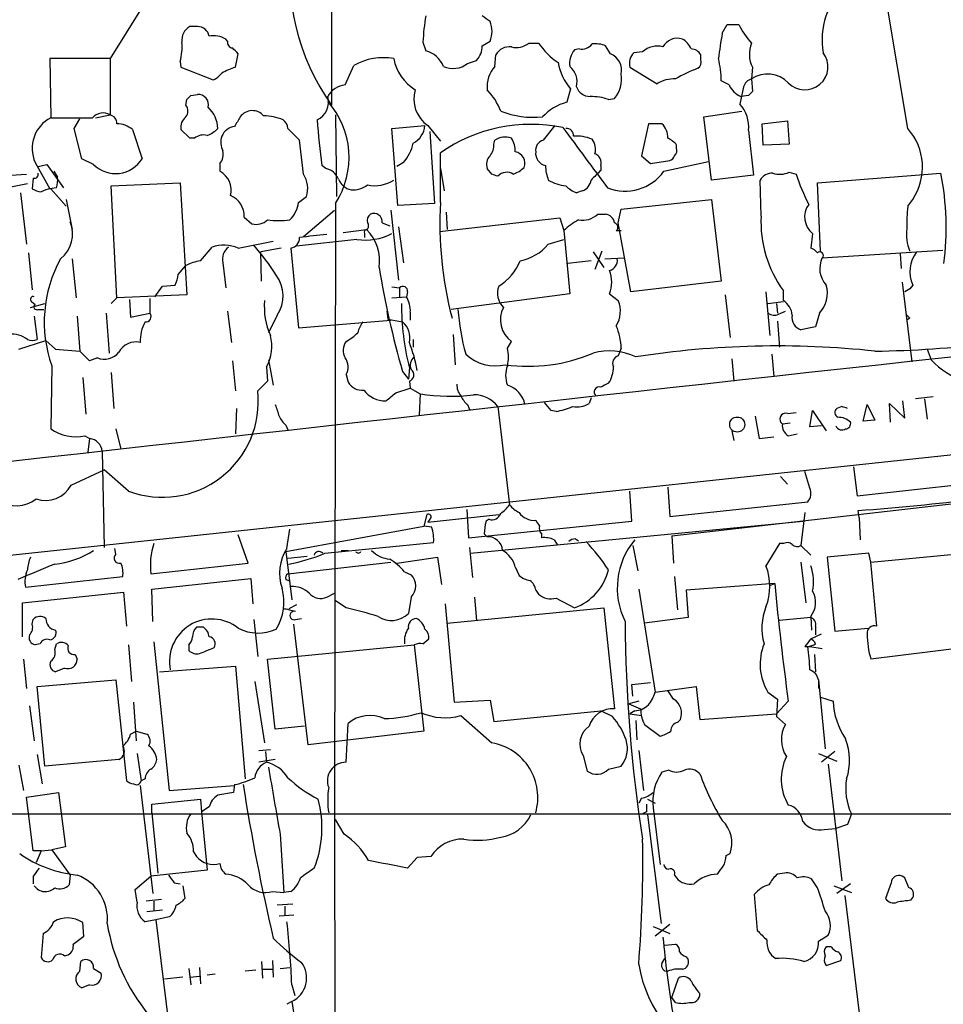
# Model space of a CAD drawing. Extents: x 0 to 1050, y 3 to 889.
# Drawn here: x 190 to 270, y 283 to 369 of the extents above; entities that cross this region are included whole.
import ezdxf

# ---------------------------------------------------------------- set-up
doc = ezdxf.new("R2010")
doc.units = 0
doc.header["$MEASUREMENT"] = 0
doc.layers.add('MAIN', color=5, linetype='CONTINUOUS')

msp = doc.modelspace()

# ---------------------------------------------------------------- linework, layer by layer
at = {"layer": 'MAIN'}
for p, q in [((216.8313, 436.6259), (216.8313, 361.1879)), ((200.3213, 369.7393), (197.5273, 365.2519)), ((267.0387, 359.1559), (265.2607, 369.7393)), ((205.1473, 368.0459), (204.47, 368.0459)), ((250.8673, 367.4533), (251.2907, 368.2153)), ((251.2907, 368.2153), (252.3067, 368.2153)), ((207.772, 366.7759), (207.6027, 366.9453)), ((224.79, 366.6913), (225.044, 365.9293)), ((229.9547, 366.3526), (230.632, 366.7759)), ((234.0187, 366.6066), (234.8653, 366.6066)), ((241.1307, 365.6753), (240.7073, 366.3526)), ((208.4493, 364.4899), (208.7033, 365.6753)), ((231.0553, 364.5746), (231.14, 365.5906)), ((238.4213, 366.0986), (237.998, 366.0139)), ((243.9247, 365.8446), (243.1627, 365.7599)), ((249.0047, 365.1673), (249.0047, 365.5906)), ((197.5273, 365.2519), (192.278, 365.2519)), ((192.278, 365.2519), (192.3627, 360.0873)), ((197.5273, 365.2519), (197.5273, 360.3413)), ((203.6233, 364.9979), (203.708, 364.4899)), ((218.0167, 362.9659), (218.7787, 364.6593)), ((228.6847, 364.8286), (229.4467, 365.0826)), ((203.708, 364.4899), (206.502, 363.3893)), ((242.824, 364.4899), (245.1947, 363.0506)), ((253.492, 364.4899), (253.4073, 363.4739)), ((251.46, 362.9659), (250.7827, 363.3046)), ((252.73, 362.7966), (252.3913, 361.2726)), ((253.4073, 363.4739), (253.492, 362.3733)), ((204.5547, 362.0346), (205.1473, 362.1193)), ((237.6593, 362.6273), (237.3207, 361.4419)), ((253.1533, 362.0346), (252.476, 361.9499)), ((204.1313, 361.1879), (204.216, 361.6959)), ((240.9613, 361.6959), (241.4693, 361.7806)), ((196.2573, 360.0873), (197.5273, 360.3413)), ((217.17, 360.3413), (217.2547, 353.2293)), ((249.2587, 360.1719), (252.5607, 360.6799)), ((194.3947, 359.1559), (194.9027, 360.0026)), ((222.0807, 359.1559), (224.9593, 359.4099)), ((225.2133, 359.4099), (226.314, 358.0553)), ((235.2887, 358.1399), (236.3047, 359.4099)), ((244.4327, 359.5793), (243.84, 356.7853)), ((245.618, 359.5793), (244.4327, 359.5793)), ((249.936, 354.6686), (249.2587, 360.1719)), ((254.3387, 359.5793), (256.54, 359.8333)), ((254.4233, 357.7166), (254.3387, 359.5793)), ((256.54, 359.8333), (256.7093, 357.8013)), ((195.072, 356.5313), (194.3947, 359.1559)), ((199.4747, 359.0713), (200.3213, 356.5313)), ((204.47, 358.3093), (203.708, 359.0713)), ((222.5887, 352.4673), (222.0807, 359.1559)), ((225.3827, 358.9019), (225.806, 352.6366)), ((253.1533, 358.9866), (253.5767, 355.0919)), ((204.8933, 358.3093), (204.47, 358.3093)), ((214.376, 355.1766), (214.0373, 358.1399)), ((230.9707, 357.8013), (231.0553, 358.1399)), ((246.888, 357.4626), (246.888, 357.7166)), ((256.7093, 357.8013), (254.4233, 357.7166)), ((226.314, 352.7213), (226.314, 357.0393)), ((191.008, 356.1926), (192.278, 353.9066)), ((191.262, 355.8539), (192.024, 356.0233)), ((192.024, 356.0233), (193.4633, 353.9913)), ((196.088, 356.0233), (195.072, 356.5313)), ((207.0947, 356.1079), (207.0947, 355.4306)), ((216.3233, 355.6846), (215.9847, 355.9386)), ((223.0967, 356.1926), (222.504, 355.8539)), ((240.284, 355.9386), (240.284, 355.5153)), ((243.84, 356.7853), (244.602, 356.1079)), ((244.602, 356.1079), (246.2953, 356.3619)), ((245.7873, 355.4306), (249.682, 356.2773)), ((188.8913, 355.0919), (190.246, 355.1766)), ((192.6167, 355.4306), (192.9553, 354.9226)), ((226.314, 355.6846), (226.6527, 353.7373)), ((230.8013, 355.1766), (230.378, 355.6846)), ((253.5767, 355.0919), (249.936, 354.6686)), ((256.7093, 355.3459), (257.302, 355.1766)), ((259.1647, 354.4146), (269.9173, 355.2613)), ((190.3307, 354.3299), (186.8593, 353.6526)), ((190.8387, 354.8379), (190.754, 353.9066)), ((197.612, 354.1606), (203.6233, 354.4146)), ((203.6233, 354.4146), (204.216, 344.6779)), ((254.254, 351.5359), (254.1693, 354.6686)), ((259.4187, 348.4879), (259.1647, 354.4146)), ((189.738, 353.5679), (190.246, 349.0806)), ((192.8707, 353.9913), (192.278, 353.9066)), ((192.3627, 353.9066), (193.7173, 352.3826)), ((198.12, 344.4239), (197.612, 354.1606)), ((238.6753, 353.7373), (238.1673, 353.5679)), ((193.7173, 352.9753), (194.2253, 350.3506)), ((213.9527, 352.7213), (214.63, 353.2293)), ((217.17, 352.6366), (217.0853, 299.4659)), ((225.806, 352.6366), (222.5887, 352.4673)), ((242.062, 352.1286), (249.936, 352.9753)), ((249.936, 352.9753), (250.7827, 345.8633)), ((267.0387, 352.3826), (267.462, 352.9753)), ((214.376, 349.7579), (217.0853, 352.0439)), ((221.996, 352.0439), (222.6733, 345.9479)), ((226.822, 351.8746), (226.9067, 350.3506)), ((240.03, 351.7053), (240.7073, 351.7053)), ((241.808, 350.9433), (242.062, 352.1286)), ((209.2113, 351.4513), (209.8887, 350.8586)), ((221.234, 350.9433), (221.9113, 350.6893)), ((226.2293, 350.1813), (236.728, 351.3666)), ((236.728, 351.3666), (237.0667, 350.2659)), ((242.9087, 344.9319), (241.808, 350.9433)), ((217.8473, 350.0966), (219.8793, 350.3506)), ((219.71, 350.0119), (219.71, 349.6733)), ((222.6733, 350.6046), (223.0967, 347.4719)), ((237.0667, 350.2659), (237.5747, 344.7626)), ((241.6387, 350.2659), (242.062, 350.2659)), ((258.7413, 350.0119), (258.572, 348.7419)), ((208.7033, 348.7419), (211.7513, 349.3346)), ((219.0327, 349.5039), (213.7833, 348.9113)), ((235.712, 349.0806), (237.0667, 349.5039)), ((190.4153, 348.3186), (190.754, 345.1013)), ((205.4013, 347.6413), (206.4173, 348.8266)), ((212.4287, 348.7419), (210.6507, 348.4033)), ((210.7353, 345.8633), (210.6507, 348.4033)), ((213.2753, 348.7419), (213.9527, 341.7993)), ((239.6067, 348.4033), (240.538, 347.0486)), ((240.3687, 348.4879), (239.776, 346.8793)), ((259.588, 347.8953), (270.0867, 348.5726)), ((266.3613, 348.2339), (266.446, 346.9639)), ((194.2253, 347.8106), (194.564, 344.4239)), ((207.3487, 347.4719), (207.6027, 345.2706)), ((239.4373, 347.6413), (237.4053, 347.3873)), ((240.6227, 347.8106), (242.316, 347.8953)), ((203.454, 346.4559), (204.1313, 347.2179)), ((250.7827, 345.8633), (242.9087, 344.9319)), ((266.5307, 345.7786), (267.3773, 338.8359)), ((201.422, 344.5086), (202.0993, 345.4399)), ((202.0993, 345.4399), (203.2, 345.5246)), ((222.0807, 345.3553), (222.758, 345.2706)), ((222.758, 345.2706), (222.758, 344.4239)), ((223.4353, 344.9319), (223.3507, 344.5086)), ((254.6773, 344.9319), (255.016, 341.1219)), ((256.2013, 344.1699), (256.2013, 345.0166)), ((267.208, 345.1859), (266.7847, 344.9319)), ((267.462, 345.5246), (267.208, 345.1859)), ((190.6693, 344.0853), (191.008, 343.8313)), ((197.612, 343.9159), (198.12, 344.4239)), ((204.216, 344.6779), (198.12, 344.4239)), ((199.2207, 344.2546), (199.3053, 342.7306)), ((200.9987, 344.3393), (200.9987, 343.0693)), ((222.0807, 344.4239), (223.3507, 344.5086)), ((237.5747, 344.7626), (227.2453, 343.4079)), ((241.046, 344.7626), (241.808, 344.1699)), ((251.1213, 344.6779), (251.5447, 340.9526)), ((254.8467, 343.9159), (256.2013, 344.0853)), ((190.5847, 343.5773), (191.8547, 343.9159)), ((191.262, 343.4079), (191.77, 343.4079)), ((197.1887, 343.0693), (197.4427, 339.5979)), ((199.3053, 342.7306), (200.9987, 343.0693)), ((207.772, 343.2386), (208.1107, 340.5293)), ((221.6573, 343.2386), (221.742, 342.5613)), ((223.6893, 343.1539), (223.6893, 342.4766)), ((255.6087, 343.9159), (255.6933, 343.0693)), ((255.778, 342.9846), (256.3707, 343.2386)), ((259.334, 343.0693), (258.9953, 341.8839)), ((190.9233, 342.8153), (191.1773, 340.7833)), ((194.6487, 342.8153), (194.9027, 339.7673)), ((212.09, 342.8999), (211.328, 341.3759)), ((213.9527, 341.7993), (221.996, 342.4766)), ((221.742, 342.5613), (223.012, 342.3073)), ((255.6933, 342.3919), (255.8627, 340.1059)), ((267.208, 342.6459), (266.954, 342.4766)), ((258.9953, 341.8839), (257.7253, 341.6299)), ((189.5687, 339.9366), (191.9393, 340.6986)), ((191.9393, 340.6986), (192.786, 339.9366)), ((223.9433, 340.7833), (223.9433, 340.1059)), ((227.4147, 341.2066), (227.584, 338.5819)), ((232.156, 340.0213), (232.4947, 340.6139)), ((192.786, 339.9366), (194.9027, 339.7673)), ((195.7493, 338.9206), (194.9027, 339.7673)), ((242.062, 340.0213), (241.808, 339.3439)), ((268.732, 339.9366), (269.0707, 339.0053)), ((196.4267, 339.1746), (195.7493, 338.9206)), ((208.1953, 338.9206), (208.4493, 336.2959)), ((211.328, 339.0053), (211.7513, 336.8039)), ((251.714, 339.0899), (251.8833, 337.1426)), ((255.1853, 339.5133), (255.3547, 337.5659)), ((192.4473, 338.4973), (192.3627, 332.9939)), ((211.1587, 338.4126), (211.2433, 337.1426)), ((223.012, 337.9893), (223.52, 337.3119)), ((223.6047, 338.3279), (223.52, 337.3119)), ((195.1567, 337.4813), (195.4107, 334.2639)), ((197.612, 337.9046), (197.866, 334.7719)), ((211.2433, 337.1426), (210.3967, 336.2959)), ((218.1013, 337.7353), (218.2707, 337.0579)), ((223.6047, 337.1426), (223.6893, 336.5499)), ((222.4193, 336.1266), (223.6893, 336.5499)), ((223.6893, 336.5499), (224.536, 336.0419)), ((224.536, 336.0419), (224.4513, 334.1793)), ((239.4373, 335.7033), (239.268, 335.1953)), ((266.7847, 333.9253), (266.6153, 335.4493)), ((269.24, 335.7879), (267.716, 335.6186)), ((268.478, 335.6186), (268.732, 333.8406)), ((208.534, 334.7719), (208.4493, 332.5706)), ((228.6847, 335.1106), (228.854, 334.6873)), ((231.3093, 334.9413), (232.3253, 326.3899)), ((235.966, 334.6026), (235.3733, 335.2799)), ((236.3893, 334.5179), (235.966, 334.6026)), ((258.4873, 333.1633), (258.7413, 334.6026)), ((258.7413, 334.6026), (259.9267, 332.8246)), ((261.2813, 334.9413), (260.858, 334.7719)), ((263.144, 333.6713), (263.4827, 335.1106)), ((263.4827, 335.1106), (264.16, 333.7559)), ((265.5147, 333.5866), (265.43, 335.1953)), ((265.43, 335.1953), (266.7847, 333.9253)), ((253.746, 334.0946), (254.0847, 332.1473)), ((256.54, 334.3486), (257.302, 334.4333)), ((264.16, 333.7559), (263.144, 333.6713)), ((140.2927, 316.8226), (294.9787, 333.3326)), ((198.0353, 332.9939), (198.4587, 331.2159)), ((212.852, 333.3326), (213.0213, 332.9093)), ((251.714, 332.8246), (251.8833, 331.9779)), ((256.794, 333.5019), (256.1167, 333.4173)), ((259.5033, 333.2479), (258.4873, 333.1633)), ((195.326, 332.4013), (195.7493, 332.1473)), ((195.7493, 332.1473), (195.58, 330.9619)), ((254.0847, 332.1473), (255.3547, 332.3166)), ((256.6247, 332.4013), (257.3867, 332.5706)), ((196.85, 331.0466), (197.0193, 322.6646)), ((194.1407, 328.0833), (197.0193, 329.4379)), ((199.136, 327.5753), (197.0193, 329.4379)), ((262.2973, 329.6919), (262.636, 327.1519)), ((255.9473, 328.8453), (256.54, 328.1679)), ((258.4873, 327.8293), (258.064, 329.2686)), ((246.126, 327.9139), (246.2953, 325.3739)), ((262.636, 327.1519), (273.304, 328.3373)), ((242.9933, 324.9506), (242.824, 327.5753)), ((246.4647, 323.6806), (273.7273, 326.8133)), ((228.6, 325.9666), (228.7693, 323.5113)), ((246.2953, 325.3739), (258.318, 326.6439)), ((225.1287, 325.5433), (224.8747, 324.5273)), ((225.2133, 324.8659), (231.394, 325.5433)), ((225.3827, 325.1199), (225.2133, 324.8659)), ((230.5473, 325.1199), (230.2933, 324.9506)), ((258.064, 325.7126), (257.7253, 322.8339)), ((262.8053, 325.2893), (262.7207, 325.8819)), ((262.8053, 325.2893), (262.89, 323.3419)), ((212.852, 322.3259), (224.8747, 324.5273)), ((212.9367, 322.5799), (213.1907, 324.2733)), ((225.552, 324.4426), (224.8747, 324.5273)), ((228.7693, 323.5113), (242.9933, 324.9506)), ((228.9387, 322.1566), (257.8947, 324.9506)), ((209.55, 321.3099), (208.7033, 323.7653)), ((230.124, 323.8499), (230.378, 323.5959)), ((235.1193, 323.8499), (235.1193, 323.5113)), ((238.0827, 323.4266), (238.3367, 323.2573)), ((246.4647, 323.6806), (246.634, 321.3099)), ((198.0353, 322.0719), (197.9507, 322.5799)), ((216.2387, 322.1566), (225.7213, 323.0879)), ((228.854, 322.6646), (229.108, 320.0399)), ((236.22, 323.3419), (236.474, 322.9186)), ((243.078, 322.8339), (243.5013, 320.6326)), ((255.8627, 323.0033), (254.6773, 321.0559)), ((256.2013, 323.0033), (255.8627, 323.0033)), ((257.7253, 322.8339), (258.572, 321.9873)), ((212.852, 322.3259), (213.36, 318.0926)), ((213.0213, 321.7333), (214.7147, 321.9026)), ((217.678, 322.4106), (218.2707, 322.4106)), ((222.504, 321.3099), (226.06, 321.8179)), ((226.06, 321.8179), (226.3987, 319.4473)), ((263.652, 322.1566), (260.0113, 321.8179)), ((260.0113, 321.8179), (260.6887, 315.3833)), ((263.8213, 321.3946), (263.652, 322.1566)), ((263.8213, 321.3946), (271.1027, 322.0719)), ((201.0833, 320.3786), (209.55, 321.3099)), ((213.0213, 320.3786), (221.996, 321.3946)), ((232.8333, 320.9713), (233.172, 320.2093)), ((257.7253, 321.3946), (258.1487, 317.8386)), ((264.3293, 315.8066), (263.8213, 321.3946)), ((190.1613, 319.1933), (198.628, 320.1246)), ((201.168, 319.0239), (209.804, 319.9553)), ((209.804, 319.9553), (209.9733, 317.7539)), ((223.1813, 320.5479), (223.774, 320.2939)), ((246.7187, 320.1246), (246.9727, 317.2459)), ((212.852, 319.8706), (213.106, 319.7859)), ((255.4393, 319.5319), (247.7347, 318.9393)), ((255.016, 319.3626), (255.4393, 319.5319)), ((189.9073, 317.8386), (198.7127, 318.7699)), ((198.7127, 318.7699), (198.9667, 315.8066)), ((201.2527, 316.2299), (201.168, 319.0239)), ((216.408, 318.3466), (217.0853, 318.6853)), ((223.774, 318.3466), (223.52, 316.9073)), ((229.2773, 318.3466), (229.4467, 316.3146)), ((234.6113, 318.9393), (234.8653, 318.6006)), ((236.3893, 318.2619), (237.998, 317.4153)), ((243.586, 319.0239), (245.0253, 310.0493)), ((247.7347, 318.9393), (247.904, 316.5686)), ((189.9073, 314.8753), (189.9073, 317.8386)), ((213.7833, 317.6693), (213.106, 317.3306)), ((218.1013, 317.4153), (217.17, 318.0079)), ((226.7373, 317.7539), (227.4993, 309.2026)), ((226.9067, 316.0606), (240.538, 317.4153)), ((240.538, 317.4153), (241.4693, 308.6099)), ((213.6987, 316.3993), (214.2067, 316.4839)), ((247.904, 316.5686), (244.094, 316.0606)), ((258.572, 316.5686), (255.8627, 316.3146)), ((258.572, 316.6533), (258.6567, 315.4679)), ((190.754, 315.9759), (190.8387, 316.3993)), ((205.6553, 315.7219), (205.0627, 315.7219)), ((210.058, 316.3993), (210.3967, 313.1819)), ((214.7993, 305.4773), (213.5293, 315.9759)), ((258.9953, 315.8066), (258.9953, 315.0446)), ((260.6887, 315.3833), (263.5673, 315.6373)), ((258.572, 314.7059), (259.5033, 315.1293)), ((191.4313, 314.2826), (191.008, 314.1979)), ((192.7013, 313.7746), (192.8707, 314.2826)), ((199.136, 314.1979), (199.39, 310.9806)), ((201.3373, 314.4519), (202.692, 301.4979)), ((204.3853, 314.1979), (204.3853, 313.6899)), ((211.2433, 312.9279), (224.028, 314.1979)), ((224.028, 314.1979), (224.8747, 306.6626)), ((224.79, 314.2826), (225.298, 314.7059)), ((258.064, 314.0286), (258.4873, 314.0286)), ((258.4873, 314.0286), (259.588, 313.8593)), ((272.034, 313.9439), (263.8213, 312.9279)), ((194.4793, 313.3513), (194.6487, 312.9279)), ((258.9107, 313.3513), (258.9953, 311.8273)), ((189.992, 312.9279), (190.246, 310.3879)), ((201.8453, 311.8273), (208.4493, 312.3353)), ((208.4493, 312.3353), (209.296, 302.5139)), ((211.9207, 306.8319), (211.2433, 312.9279)), ((193.548, 312.1659), (192.786, 311.8273)), ((191.1773, 310.5573), (198.0353, 311.1499)), ((191.8547, 303.6146), (191.1773, 310.5573)), ((198.0353, 311.1499), (198.9667, 302.3446)), ((210.1427, 310.9806), (210.9893, 305.6466)), ((242.9933, 310.7266), (244.602, 310.8959)), ((243.078, 309.7106), (242.9933, 310.7266)), ((245.0253, 310.0493), (248.5813, 310.5573)), ((248.5813, 310.5573), (248.92, 307.6786)), ((259.2493, 311.1499), (259.2493, 310.3879)), ((259.2493, 311.1499), (259.842, 305.1386)), ((246.634, 309.4566), (246.126, 310.2186)), ((254.8467, 310.0493), (255.6933, 309.4566)), ((259.4187, 309.6259), (260.5193, 309.2873)), ((190.5, 308.8639), (190.9233, 305.8159)), ((199.5593, 309.2026), (199.8133, 305.8159)), ((227.4993, 309.2026), (230.632, 309.3719)), ((230.632, 309.3719), (230.9707, 307.5093)), ((243.586, 309.2873), (242.7393, 309.0333)), ((242.7393, 309.0333), (243.7553, 308.6099)), ((255.6933, 309.4566), (255.6087, 307.9326)), ((256.6247, 309.2873), (255.6087, 308.1866)), ((228.092, 308.0173), (230.8013, 305.6466)), ((230.9707, 307.5093), (240.284, 308.4406)), ((241.3, 307.9326), (240.284, 308.4406)), ((243.2473, 308.4406), (242.824, 308.1866)), ((242.824, 308.1866), (243.84, 308.0173)), ((248.92, 307.6786), (255.6087, 308.1866)), ((255.6087, 307.9326), (256.3707, 307.2553)), ((214.4607, 307.0859), (211.9207, 306.8319)), ((218.1013, 303.9533), (218.2707, 307.3399)), ((243.332, 307.5939), (243.4167, 305.9006)), ((244.094, 307.2553), (245.4487, 306.2393)), ((246.9727, 307.4246), (247.2267, 307.6786)), ((199.3053, 306.4086), (199.8133, 306.6626)), ((199.8133, 306.6626), (200.7447, 306.4086)), ((224.8747, 306.6626), (214.7993, 305.4773)), ((191.1773, 304.6306), (191.6007, 302.0906)), ((199.898, 304.7153), (200.2367, 302.3446)), ((210.4813, 304.9693), (211.4973, 305.0539)), ((211.074, 304.8846), (211.1587, 303.9533)), ((238.76, 304.5459), (239.0987, 303.1913)), ((243.586, 304.9693), (244.0093, 301.4979)), ((259.2493, 304.7153), (260.858, 304.0379)), ((260.6887, 304.8846), (259.5033, 303.9533)), ((189.5687, 303.6993), (189.992, 301.4979)), ((198.2893, 304.2073), (191.8547, 303.6146)), ((211.9207, 304.2073), (210.4813, 303.9533)), ((260.096, 303.7839), (261.2813, 293.6239)), ((240.9613, 303.3606), (242.062, 303.6146)), ((246.2107, 303.2759), (245.618, 303.1066)), ((200.152, 301.9213), (201.2527, 292.5233)), ((200.5753, 302.5139), (200.2367, 302.3446)), ((202.692, 301.4979), (208.3647, 301.9213)), ((208.3647, 302.0059), (208.28, 301.3286)), ((190.246, 300.9053), (193.04, 301.3286)), ((193.04, 301.3286), (193.6327, 296.5873)), ((208.28, 301.3286), (206.9253, 301.0746)), ((190.8387, 296.2486), (190.246, 300.9053)), ((201.168, 300.3126), (205.4013, 300.7359)), ((201.168, 299.5506), (201.168, 300.3126)), ((205.4013, 300.7359), (205.486, 299.6353)), ((243.84, 300.8206), (243.586, 300.3973)), ((244.348, 300.7359), (245.0253, 300.3973)), ((91.0167, 299.4659), (243.9247, 299.4659)), ((201.168, 299.5506), (201.676, 294.3013)), ((206.1633, 300.0586), (205.486, 299.6353)), ((205.486, 299.6353), (205.994, 294.5553)), ((217.0853, 299.4659), (217.17, 239.8606)), ((244.2633, 299.6353), (243.9247, 299.4659)), ((244.348, 299.3813), (245.5333, 289.8986)), ((244.856, 299.9739), (245.4487, 295.0633)), ((262.128, 299.4659), (261.7893, 298.5346)), ((217.932, 297.6879), (217.17, 298.9579)), ((261.7893, 298.5346), (260.7733, 298.1959)), ((212.344, 297.6879), (212.6827, 292.6079)), ((259.7573, 298.1113), (260.7733, 298.1959)), ((191.516, 296.2486), (190.8387, 296.2486)), ((191.516, 296.2486), (191.0927, 295.2326)), ((191.516, 296.2486), (192.4473, 296.3333)), ((193.6327, 296.5873), (192.4473, 296.3333)), ((192.4473, 296.3333), (194.056, 294.1319)), ((204.8087, 296.1639), (205.0627, 295.7406)), ((251.206, 295.8253), (251.5447, 295.9946)), ((224.282, 295.6559), (223.4353, 294.7246)), ((225.4673, 295.7406), (224.282, 295.6559)), ((205.994, 294.5553), (201.0833, 294.0473)), ((256.286, 294.3013), (255.6933, 294.2166)), ((190.8387, 294.0473), (190.8387, 293.3699)), ((194.056, 294.1319), (193.9713, 293.2853)), ((199.7287, 292.8619), (201.0833, 294.0473)), ((203.1153, 293.4546), (203.6233, 293.3699)), ((246.7187, 294.1319), (246.888, 293.8779)), ((259.1647, 293.0313), (258.6567, 293.7933)), ((262.0433, 293.3699), (260.858, 292.5233)), ((265.5993, 293.4546), (265.0913, 292.0999)), ((266.7847, 293.8779), (266.5307, 294.0473)), ((199.898, 291.7613), (199.7287, 292.8619)), ((203.8773, 293.2006), (204.0467, 292.0999)), ((211.6667, 292.6926), (212.6827, 292.6079)), ((213.2753, 292.6926), (212.6827, 292.6079)), ((260.604, 293.2006), (262.128, 292.6079)), ((202.0147, 292.0153), (200.66, 291.8459)), ((201.3373, 291.8459), (201.3373, 290.9993)), ((253.6613, 292.4386), (253.9153, 289.3059)), ((261.5353, 292.3539), (262.8053, 282.1093)), ((267.2927, 291.9306), (267.462, 292.1846)), ((202.0993, 291.0839), (200.7447, 290.9146)), ((213.4447, 291.5919), (212.09, 291.5073)), ((212.7673, 291.4226), (212.7673, 290.6606)), ((195.2413, 288.7979), (195.1567, 289.9833)), ((201.5067, 290.2373), (200.5753, 290.0679)), ((202.692, 290.4913), (201.5067, 290.2373)), ((201.5067, 290.2373), (202.6073, 281.2626)), ((212.2593, 290.5759), (213.5293, 290.6606)), ((191.6853, 289.0519), (191.516, 286.9353)), ((244.856, 289.6446), (246.2953, 289.0519)), ((246.2953, 289.8139), (245.0253, 288.7979)), ((194.31, 288.1206), (195.2413, 288.7979)), ((259.2493, 288.3746), (260.096, 288.8826)), ((245.872, 288.0359), (246.8033, 288.1206)), ((260.35, 287.8666), (259.9267, 287.8666)), ((193.548, 287.1046), (193.8867, 287.1893)), ((194.9027, 285.7499), (194.9873, 286.5966)), ((210.7353, 286.5966), (210.82, 285.1573)), ((211.6667, 286.6813), (211.7513, 285.2419)), ((245.618, 286.4273), (245.872, 286.8506)), ((247.7347, 287.0199), (247.904, 286.7659)), ((259.9267, 286.2579), (261.1967, 286.6813)), ((196.088, 286.0039), (196.7653, 285.5806)), ((204.3853, 286.0039), (204.5547, 284.5646)), ((205.3167, 286.0886), (205.4013, 284.6493)), ((210.2273, 285.8346), (209.296, 285.7499)), ((210.82, 285.9193), (211.6667, 285.9193)), ((212.344, 286.0039), (213.1907, 286.0886)), ((203.8773, 285.2419), (202.2687, 285.0726)), ((204.47, 285.2419), (205.3167, 285.3266)), ((206.6713, 285.4959), (205.994, 285.4113)), ((246.4647, 283.4639), (247.0573, 285.1573)), ((195.7493, 284.5646), (195.072, 284.3106)), ((213.36, 284.5646), (213.614, 283.6333)), ((213.36, 283.1253), (212.9367, 282.8713)), ((213.36, 283.1253), (213.614, 281.4319)), ((246.8033, 283.0406), (246.4647, 283.4639))]:
    msp.add_line(p, q, dxfattribs=at)
msp.add_circle((252.1699, 333.3735), 0.6549, dxfattribs=at)
for centre, radius, start, end in [((232.674, 372.5106), 19.4729, 170.92712, 215.553206), ((265.9906, 366.9161), 6.4228, 75.199999, 190.370592), ((242.4599, 365.8851), 17.6883, 169.932031, 177.387657), ((103.2874, 199.3903), 211.6704, 53.014174, 53.243346), ((205.1475, 366.8605), 1.3653, 119.749566, 187.11877), ((205.1456, 367.0109), 1.035, 10.48805, 89.905891), ((228.7421, 367.6226), 2.0709, 335.866994, 24.133006), ((259.4889, 371.9482), 8.0944, 207.462851, 221.293533), ((206.5443, 365.1529), 2.0816, 59.438438, 100.54661), ((298.0001, 359.077), 47.8713, 169.922777, 172.588794), ((199.4725, 366.2683), 4.3409, 342.982668, 5.592127), ((208.2141, 366.6442), 0.4613, 163.411395, 267.664214), ((228.0979, 366.3587), 1.8568, 316.586475, 359.811771), ((232.3254, 364.9131), 1.3653, 82.877066, 150.250434), ((232.9179, 367.9617), 1.7459, 255.971716, 309.088287), ((239.9025, 369.9507), 6.0462, 213.579418, 236.423999), ((238.6266, 367.2074), 1.1277, 259.510188, 322.563067), ((239.8185, 364.3641), 2.1781, 65.916786, 97.82393), ((245.1947, 364.4561), 1.8817, 74.337346, 132.447787), ((246.9445, 365.6188), 1.4012, 71.202997, 152.403528), ((246.5632, 365.4296), 1.7294, 22.757481, 61.213446), ((255.8969, 365.6462), 2.6684, 158.905142, 205.678714), ((81.4493, 238.9293), 179.6055, 44.885409, 45.114591), ((224.4413, 363.7166), 2.2933, 21.971216, 74.763288), ((239.3995, 364.8198), 1.8412, 139.568482, 187.653045), ((240.5225, 364.2238), 1.5737, 348.026026, 67.265594), ((244.0532, 364.8422), 1.2787, 134.138188, 195.992789), ((248.0732, 364.9976), 1.1042, 32.481141, 85.595723), ((258.0674, 364.542), 2.015, 224.27615, 37.186659), ((221.3608, 359.9972), 5.3294, 80.395399, 118.979838), ((226.1832, 365.9611), 3.9966, 190.221244, 238.797758), ((227.418, 366.4381), 2.0482, 245.480804, 308.203262), ((233.1299, 362.7542), 2.76, 138.734008, 184.396954), ((241.2992, 365.7877), 4.8205, 190.450918, 220.966659), ((236.4455, 363.2105), 1.7708, 346.48325, 50.382092), ((248.3698, 364.9556), 0.6693, 304.689739, 18.440363), ((242.6236, 363.2306), 8.1594, 0.519637, 14.342972), ((205.698, 365.2093), 1.9897, 293.83384, 321.91135), ((209.716, 359.8974), 4.764, 105.419883, 120.977163), ((239.4463, 363.4884), 2.6475, 319.829217, 8.884869), ((251.9015, 355.3159), 9.62, 109.118646, 122.002605), ((254.8185, 361.4278), 2.4856, 43.390982, 124.594121), ((218.2924, 360.9014), 2.0829, 97.606459, 149.775046), ((239.342, 363.1881), 1.2382, 198.432022, 270.495114), ((246.6405, 360.8243), 2.6546, 86.483982, 123.000432), ((253.2802, 363.7701), 1.9899, 203.83678, 246.16322), ((253.7037, 362.5002), 1.0178, 106.930557, 163.069443), ((119.7104, 446.5402), 119.7487, 314.885409, 315.114592), ((205.2058, 361.2244), 0.8968, 346.733873, 93.740128), ((214.8547, 361.4713), 1.7066, 294.459515, 16.287602), ((226.8143, 361.7321), 2.8206, 163.300367, 235.416361), ((226.6251, 358.846), 5.2677, 20.373493, 44.566992), ((239.3408, 356.6536), 5.2963, 72.183576, 89.871265), ((337.9976, 277.529), 119.7487, 134.885409, 135.114591), ((203.4753, 360.6799), 0.8297, 322.246149, 37.753851), ((211.0229, 356.6391), 7.3353, 326.931042, 41.782149), ((238.4637, 357.1379), 4.4532, 104.872573, 137.053819), ((250.3601, 359.3255), 2.8137, 353.082096, 43.788966), ((196.9135, 359.3249), 1.1873, 58.872386, 140.049849), ((197.3791, 359.6145), 0.7418, 357.279935, 78.474956), ((204.2478, 359.0627), 2.6791, 1.99358, 46.890613), ((209.9211, 359.4365), 1.2806, 39.820465, 144.952267), ((210.8792, 355.7272), 4.5295, 67.699196, 89.677435), ((234.4435, 368.0213), 7.8862, 248.578781, 275.533909), ((193.712, 357.435), 2.9758, 116.963727, 204.677242), ((194.183, 1270.2364), 910.1509, 269.8854085, 270.1145916), ((198.084, 357.423), 2.1566, 49.845079, 89.043521), ((204.8165, 359.2767), 1.1274, 127.431005, 190.497585), ((420.2685, 232.7487), 246.8296, 148.919658, 149.148841), ((212.0479, 359.1137), 0.9743, 2.482401, 55.626552), ((287.2152, 365.5297), 71.8733, 184.478158, 187.668684), ((223.0669, 359.5708), 1.8992, 297.481177, 355.140154), ((234.2113, 345.7175), 13.804, 78.421117, 124.896946), ((244.4632, 358.3808), 1.6643, 357.537812, 46.063841), ((205.6977, 357.3354), 1.2631, 76.433519, 129.555259), ((205.0771, 361.0324), 2.6338, 290.372473, 314.564679), ((208.513, 357.9938), 1.3397, 96.355305, 158.786252), ((-40.4706, 104.6479), 359.2109, 44.88542, 45.114603), ((1551.2335, 1330.2754), 1634.0641, 216.4588443, 216.6880307), ((237.3207, 358.5633), 0.5986, 351.865837, 98.134163), ((263.2362, 355.7907), 5.0778, 326.326832, 41.508723), ((208.7966, 357.943), 1.6235, 160.736935, 206.894914), ((220.0495, 358.7744), 3.9939, 319.726407, 347.146136), ((229.5944, 357.6956), 1.3803, 318.739101, 4.391702), ((231.9414, 356.8104), 1.5977, 69.739012, 123.683105), ((230.9843, 357.2368), 1.8524, 356.505856, 35.377677), ((235.5087, 357.2594), 0.9076, 104.028588, 188.58633), ((238.2446, 355.3557), 3.1404, 65.99861, 96.055704), ((238.379, 357.3356), 1.448, 344.744881, 37.874984), ((245.321, 356.4881), 1.9912, 38.095812, 66.153792), ((206.1208, 356.9123), 1.2631, 320.444741, 13.566481), ((232.6667, 356.1386), 0.9993, 338.312509, 80.402884), ((235.6967, 357.0042), 1.092, 173.706742, 257.373876), ((239.508, 356.1856), 0.8144, 342.343781, 70.786322), ((246.2955, 357.2509), 0.6292, 312.268789, 19.661787), ((198.0029, 357.9582), 2.7223, 225.297653, 328.389051), ((231.4225, 356.0232), 1.098, 136.047932, 197.961359), ((239.675, 356.1216), 4.221, 182.484836, 200.135029), ((245.9984, 357.0822), 0.7791, 292.400936, 337.599064), ((190.9374, 355.1625), 0.3393, 253.087238, 16.928918), ((206.1997, 353.7736), 1.8833, 345.871521, 61.625064), ((212.5245, 353.9449), 2.2238, 341.228553, 33.633614), ((215.9939, 354.1792), 1.541, 21.872523, 77.657508), ((188.7278, 228.0845), 133.8752, 71.453843, 71.683013), ((232.0879, 354.2818), 1.0642, 57.225309, 137.021902), ((231.7478, 357.6443), 2.6323, 290.368798, 314.576735), ((451.5355, 143.4171), 299.354, 134.885409, 135.114591), ((242.3972, 357.9002), 4.1942, 248.744755, 323.927632), ((255.2136, 354.0477), 1.2149, 87.33919, 149.265937), ((255.8757, 357.2416), 2.0709, 252.99308, 293.73663), ((274.6622, 360.9137), 18.2836, 198.287393, 207.215475), ((246.3309, 350.5594), 24.0505, 352.420989, 11.274004), ((190.5846, 354.6685), 2.3843, 343.499393, 6.117808), ((218.854, 355.3272), 1.5409, 201.867006, 257.660345), ((218.6699, 355.9862), 2.1692, 266.161854, 306.62531), ((220.5931, 357.2323), 3.0525, 258.106605, 302.874282), ((237.5603, 357.6735), 3.5278, 238.404521, 264.725582), ((238.3426, 354.7869), 1.1011, 287.587464, 353.832202), ((191.6009, 355.1772), 1.527, 236.315136, 266.812677), ((192.6704, 351.3427), 2.5823, 96.843478, 116.554136), ((239.0848, 356.0376), 2.6346, 225.433655, 249.619837), ((207.3078, 351.5484), 1.906, 357.079799, 67.863659), ((211.3418, 353.0743), 2.6347, 314.567895, 352.300162), ((258.6677, 350.8949), 32.4052, 176.769023, 194.747388), ((259.8972, 351.4586), 1.8517, 143.812701, 231.375467), ((220.5991, 351.1549), 0.6694, 124.698943, 198.426829), ((220.5143, 351.0421), 0.7264, 352.183328, 114.073813), ((238.6901, 353.0954), 1.9307, 259.453081, 313.946548), ((240.5803, 350.8163), 0.898, 8.130102, 81.869898), ((278.6655, 350.9014), 11.7208, 172.739893, 182.279083), ((191.5067, 349.9787), 2.7568, 308.142401, 22.3703), ((210.2696, 352.2133), 1.4072, 254.295649, 313.782105), ((212.217, 358.9766), 7.84, 262.865647, 277.134353), ((219.6524, 350.6854), 0.4044, 304.126202, 39.613322), ((240.7834, 346.5295), 5.2702, 117.66198, 134.848556), ((241.3846, 350.5622), 0.3904, 310.615624, 77.4696), ((264.3766, 351.009), 10.1363, 177.020338, 216.240984), ((219.7947, 354.3302), 4.8861, 261.027922, 297.895625), ((219.8793, 350.1389), 0.2117, 90, 216.875312), ((217.1276, 347.5989), 3.8915, 351.870522, 45), ((270.327, 349.885), 3.4176, 170.733915, 204.129136), ((213.1548, 349.6179), 0.8842, 277.832286, 3.592098), ((278.7247, -242.8936), 596.0872, 96.0008329, 96.2300084), ((232.4725, 351.793), 4.2251, 280.696378, 320.060909), ((207.4507, 345.8262), 3.1734, 66.751386, 109.00477), ((208.6032, 347.7741), 1.2904, 125.346693, 193.54409), ((192.9506, 334.2685), 22.5734, 32.422116, 40.724467), ((258.234, 347.642), 1.1507, 36.016391, 72.917772), ((259.3763, 348.1069), 0.2993, 315.013536, 134.986464), ((270.0972, 346.6738), 2.8749, 143.016503, 203.56182), ((203.2127, 342.3043), 11.4187, 151.169729, 199.475272), ((206.0789, 343.4925), 4.2038, 99.275896, 117.600096), ((229.0915, 349.2769), 4.4748, 300.96705, 338.560946), ((240.8259, 347.675), 0.9076, 284.036244, 8.592573), ((261.4304, 346.949), 2.0712, 152.813901, 223.448672), ((297.4732, 359.4485), 77.4917, 189.207813, 196.076614), ((238.4216, 345.7786), 2.8142, 338.83678, 21.16322), ((201.1971, 346.5711), 2.2598, 332.413275, 357.077961), ((209.5902, 344.5756), 3.0095, 326.164724, 36.63192), ((223.0597, 345.0273), 0.3876, 345.748603, 141.116246), ((232.9968, 344.8248), 1.7168, 159.0049, 226.604901), ((257.5256, 344.805), 2.5066, 316.175142, 16.683262), ((190.8266, 344.2788), 0.2493, 67.178608, 230.891653), ((217.1417, 343.629), 6.1761, 174.975651, 203.949585), ((221.2856, 343.2728), 2.4066, 357.168149, 30.897204), ((239.5222, 343.2385), 2.4683, 329.036244, 22.169531), ((255.3125, 342.773), 1.6557, 4.395786, 57.532789), ((3391.9412, -28124.8829), 28634.7434, 96.1729583, 96.56246632), ((191.135, 343.6196), 0.2469, 120.959776, 300.959776), ((200.6302, 342.7754), 0.4713, 263.310759, 38.57438), ((245.2181, 343.783), 22.2912, 179.658401, 194.165287), ((247.7654, 344.8672), 19.9808, 184.188341, 195.542485), ((233.823, 342.4767), 2.2879, 151.244834, 234.50861), ((255.3865, 343.8419), 0.9425, 235.058778, 294.544581), ((203.6664, 340.632), 3.5159, 151.543399, 181.673857), ((221.426, 340.8883), 2.3596, 143.032491, 168.074325), ((221.9112, 340.9526), 1.7456, 345.966145, 50.903434), ((258.0218, 342.6714), 1.0829, 167.8184, 254.109113), ((351.7136, 427.4902), 119.7487, 224.885409, 225.114592), ((215.943, 344.5499), 4.4889, 298.738099, 315.002708), ((236.4922, 339.8302), 5.5731, 1.965049, 22.563162), ((189.0608, 339.2256), 2.0098, 50.81169, 99.705099), ((190.754, 341.7987), 1.1001, 247.369719, 292.630281), ((199.7852, 338.864), 1.7052, 77.57834, 151.311239), ((208.1112, 340.1693), 3.5175, 330.039144, 15.712705), ((219.1633, 339.8293), 1.3204, 143.543207, 209.726043), ((212.9535, 336.2701), 11.4712, 9.047072, 21.795473), ((197.0193, 340.6704), 1.6089, 248.38772, 322.124392), ((228.9385, 339.2593), 3.3065, 346.676134, 13.323866), ((241.0264, 334.5547), 5.2392, 63.891748, 105.722324), ((255.673, 260.5082), 79.7122, 83.888103, 98.906325), ((262.8625, 434.3451), 94.5867, 270.785984, 276.905768), ((216.9547, 338.39), 1.3204, 330.273957, 36.456793), ((224.5756, 338.5533), 0.8935, 127.798493, 206.215184), ((231.124, 342.3015), 3.8183, 226.904946, 283.057938), ((233.967, 352.8124), 14.3676, 262.077663, 293.111878), ((241.9687, 338.709), 0.6549, 104.203868, 206.909354), ((274.7366, 344.5148), 7.903, 224.198197, 274.349774), ((223.4195, 337.6956), 0.5831, 288.515726, 52.560209), ((234.1886, 337.6506), 2.2019, 157.385339, 202.614661), ((238.7949, 338.3925), 2.5899, 326.771352, 0.444676), ((202.0936, 335.3868), 8.3527, 249.262269, 6.248382), ((219.4561, 337.7354), 1.3653, 209.749566, 277.11877), ((221.4529, 337.7004), 2.2543, 215.834906, 273.046318), ((229.1296, 336.7829), 1.3804, 175.608298, 221.260899), ((231.4737, 334.6574), 2.2524, 11.607766, 72.366294), ((240.1486, 336.2113), 0.4444, 72.262204, 229.634972), ((325.3026, 167.4691), 189.3281, 116.453857, 116.683026), ((52.6808, 547.4258), 271.0323, 308.546022, 308.775218), ((227.1697, 352.8078), 16.9715, 261.07255, 276.845924), ((229.9111, 336.676), 1.9886, 203.828505, 231.923362), ((229.2792, 333.4247), 2.5341, 36.76182, 91.956155), ((466.0898, 419.2525), 267.7346, 198.316967, 198.54615), ((235.6083, 339.8315), 5.3707, 278.36154, 294.420469), ((238.2097, 336.9873), 2.0812, 259.451375, 300.56479), ((261.1322, 334.4167), 0.4487, 127.666685, 245.022443), ((219.1853, 207.8566), 133.8753, 71.443693, 71.672876), ((214.0805, 334.8996), 1.9912, 203.846208, 231.904188), ((256.4035, 333.8488), 0.5181, 74.724513, 236.389676), ((260.9179, 332.303), 1.7071, 48.757242, 89.167593), ((194.5184, 336.068), 3.7546, 234.960099, 282.421219), ((257.0477, 333.2478), 0.9463, 169.681615, 243.448488), ((261.3034, 333.4767), 0.5773, 203.345833, 303.255183), ((261.6012, 333.4548), 0.4613, 272.335786, 16.600508), ((195.6223, 330.9196), 1.2343, 5.905982, 84.094018), ((191.9173, 329.289), 2.5293, 250.972622, 331.530015), ((257.5135, 327.3636), 1.0794, 318.18441, 25.558508), ((189.386, 329.0308), 2.7317, 234.268241, 308.666032), ((248.3107, 523.3397), 197.9829, 274.17391, 277.153553), ((230.2516, 327.7016), 2.4537, 302.315026, 327.684974), ((234.4408, 328.1666), 2.7626, 220.025178, 242.659526), ((225.2556, 325.3316), 0.2468, 300.979674, 120.93987), ((230.7942, 325.8961), 0.8145, 252.354751, 340.775352), ((234.4561, 326.5734), 1.5459, 213.836033, 275.761855), ((222.2493, 323.3419), 3.4813, 355.815885, 18.431826), ((234.2876, 323.7729), 4.1643, 163.572103, 178.940515), ((361.769, 409.4485), 152.6259, 213.578058, 213.807262), ((235.5427, 324.3156), 0.6294, 160.344339, 227.723862), ((230.4298, 322.2884), 1.3085, 5.358141, 92.268734), ((235.3306, 321.2236), 2.2974, 67.22417, 95.277067), ((238.142, 322.4697), 0.9587, 93.546139, 132.848561), ((207.0273, 321.128), 5.9911, 161.758906, 187.185751), ((216.2493, 320.4144), 3.9576, 146.826708, 199.26545), ((223.8493, 309.1456), 20.6573, 34.067857, 42.768118), ((248.2691, 319.1377), 6.5493, 140.064272, 206.358477), ((256.5279, 322.4713), 0.6242, 45.772378, 121.546171), ((257.3987, 323.366), 0.6243, 225.77878, 301.541369), ((193.479, 320.5703), 3.1517, 156.681342, 177.326695), ((191.975, 328.7314), 7.5412, 275.526808, 303.052406), ((198.3163, 321.7294), 0.443, 129.366754, 288.74987), ((210.2768, 336.4765), 15.5114, 280.509287, 292.603754), ((215.7288, 321.8896), 0.4327, 38.101448, 166.949801), ((219.1597, 322.4019), 0.2249, 199.748066, 340.243323), ((222.0688, 324.0601), 2.4166, 223.044825, 266.263203), ((218.6944, 316.6539), 5.941, 40.953398, 57.215925), ((230.5234, 320.3454), 2.3932, 15.161049, 59.648436), ((529.7725, -483.7887), 872.7339, 112.7197776, 112.9489571), ((196.765, 320.4632), 1.8935, 349.698943, 26.560992), ((250.1799, 319.2779), 4.8361, 338.429154, 21.570846), ((255.0256, 319.676), 3.8054, 347.534557, 21.260952), ((192.5312, 319.7013), 2.4237, 155.216604, 192.098555), ((213.1908, 320.0399), 0.3787, 116.585347, 206.551521), ((222.758, 319.3203), 1.4072, 316.217895, 43.779165), ((234.5905, 322.0934), 2.3584, 233.024664, 258.077809), ((236.396, 321.8336), 4.6998, 289.929778, 346.259732), ((208.1974, 317.9109), 4.479, 328.229333, 15.5098), ((213.3353, 316.9611), 2.3176, 48.069384, 91.483502), ((233.5114, 318.855), 1.1031, 4.382771, 57.550319), ((481.813, 340.5347), 227.3459, 185.300689, 187.899985), ((215.865, 319.5014), 1.2761, 219.757281, 295.18344), ((235.9237, 319.7649), 1.5735, 227.727781, 287.211959), ((257.0681, 317.8761), 1.9383, 320.885924, 30.319418), ((210.2354, 283.0704), 35.2341, 72.389496, 77.100209), ((259.3512, 315.6408), 5.0301, 158.309215, 195.665325), ((191.4351, 315.8414), 0.8167, 51.877053, 136.910309), ((192.9259, 316.4453), 0.9874, 177.759487, 261.854305), ((210.4833, 305.6549), 11.8657, 74.277199, 79.733894), ((213.5576, 316.738), 0.3668, 67.377732, 292.616261), ((222.0511, 318.3979), 2.0927, 236.47547, 314.579897), ((224.2466, 315.7503), 0.7353, 93.844658, 188.839761), ((223.6832, 315.2859), 1.3037, 11.804682, 66.774286), ((258.3845, 315.9659), 0.6312, 345.382563, 72.719079), ((189.851, 315.7219), 0.938, 313.777634, 15.710475), ((206.4076, 312.7302), 3.7043, 51.702297, 191.422473), ((205.7095, 314.9721), 0.9902, 130.782042, 185.60984), ((205.0634, 314.791), 1.1031, 4.382771, 57.550319), ((210.441, 318.9732), 3.7614, 242.484592, 294.575444), ((225.1287, 314.5154), 1.9613, 145.108258, 186.817017), ((371.4085, 317.0527), 129.0104, 180.365422, 188.82307), ((264.1122, 315.2102), 0.6347, 69.997612, 187.323209), ((191.098, 314.8277), 0.6362, 160.063835, 261.86735), ((192.1881, 315.2509), 0.6361, 278.12628, 19.947705), ((203.7508, 314.9385), 0.9752, 310.587913, 356.284406), ((206.0956, 314.2826), 0.5966, 325.406893, 83.483743), ((224.3125, 314.8028), 0.9903, 354.384402, 49.217958), ((271.8008, 315.282), 8.3195, 181.051692, 196.437034), ((192.024, 314.0286), 0.6448, 66.802576, 156.802576), ((193.2745, 313.5726), 0.8168, 41.451203, 119.628292), ((194.3734, 313.8804), 0.5396, 154.427539, 281.318262), ((198.9936, 331.0852), 18.7478, 289.710749, 293.891957), ((224.5782, 312.7177), 1.5791, 82.29219, 110.390429), ((258.9771, 312.51), 4.8078, 158.365007, 210.784517), ((427.6589, 187.3554), 211.6803, 143.014185, 143.243346), ((258.1127, 315.6061), 1.5908, 277.414948, 303.698059), ((246.2072, 311.9965), 12.2801, 0.000467, 9.525066), ((258.2759, 313.9865), 0.778, 22.371722, 67.628278), ((191.897, 313.4782), 0.8571, 302.909535, 20.229811), ((205.0628, 314.3396), 0.9387, 223.800038, 285.69303), ((192.9467, 312.4622), 0.6549, 153.090646, 255.796132), ((193.8443, 312.9139), 0.8045, 248.390343, 0.997091), ((258.1276, 310.9067), 1.1477, 12.233173, 71.735546), ((241.7569, 311.0991), 3.4329, 321.211686, 342.193142), ((243.129, 310.3536), 1.9167, 273.538667, 312.85825), ((245.872, 308.2148), 1.457, 338.405985, 58.465665), ((266.9129, 309.5841), 6.4005, 182.657843, 214.212948), ((220.1719, 305.0735), 2.9582, 65.401525, 129.992056), ((221.1582, 319.7582), 11.9974, 271.170601, 286.7744), ((226.7154, 313.0515), 5.219, 246.336803, 285.293633), ((241.3125, 306.4846), 2.1311, 85.780487, 163.611067), ((236.7887, 303.9394), 6.0247, 18.997332, 41.51381), ((246.7612, 308.6418), 3.0061, 180.608027, 207.466923), ((240.2972, 305.5593), 1.8411, 123.986979, 213.394891), ((247.1209, 306.6978), 0.7417, 101.525044, 182.720065), ((258.6886, 305.9272), 2.6714, 150.188346, 213.280211), ((197.6967, 306.7472), 1.6439, 304.508882, 348.113137), ((200.2041, 305.7964), 0.8167, 330.36824, 48.554055), ((244.9626, 308.5449), 2.3563, 281.905565, 306.980293), ((197.9846, 304.9354), 0.7893, 292.708651, 35.397599), ((199.8695, 304.0096), 1.7331, 6.550114, 52.938357), ((229.9595, 300.8818), 4.8386, 344.030531, 79.980908), ((240.2001, 305.1416), 2.408, 320.643795, 18.373248), ((256.8024, 304.131), 5.1621, 341.744056, 21.051775), ((200.491, 304.2917), 1.1035, 302.461635, 355.613639), ((211.7632, 302.4416), 1.6281, 111.795528, 174.466245), ((210.5124, 301.1069), 2.9189, 30.734165, 77.207393), ((218.0732, 302.3445), 1.609, 88.999349, 201.610969), ((260.5437, 302.5048), 4.5324, 154.426598, 210.156162), ((201.6763, 302.4291), 1.1042, 122.481141, 175.595723), ((1672.3749, 554.6157), 1482.4649, 189.75122, 189.9803967), ((239.9376, 304.2927), 1.3845, 232.704673, 317.681492), ((249.3281, 300.5451), 4.5085, 145.37831, 187.278706), ((246.888, 304.5461), 1.4395, 241.93243, 298.06757), ((247.9887, 302.0906), 1.2587, 42.275832, 109.657192), ((271.5428, 311.2787), 24.1116, 200.239764, 210.96396), ((199.6187, 303.0476), 0.9588, 227.155503, 266.448267), ((199.8218, 302.4209), 0.4219, 231.524708, 349.579748), ((206.6709, 310.0503), 8.2208, 281.890309, 294.981146), ((385.6771, 329.6986), 178.7091, 188.914458, 193.286173), ((222.3557, 312.971), 13.9541, 228.015107, 241.25974), ((266.4877, 301.6248), 4.8649, 169.469621, 206.344366), ((207.6817, 299.7135), 1.5572, 119.062109, 167.195408), ((223.5203, 300.6512), 7.0297, 170.991653, 189.007542), ((243.4162, 302.9381), 2.1595, 281.317738, 311.814654), ((206.7324, 298.2229), 9.2611, 337.806025, 15.74467), ((413.5632, 299.9739), 169.3002, 179.885375, 180.114592), ((256.2163, 298.5876), 1.6904, 6.829043, 76.018836), ((206.2905, 298.2382), 2.1261, 144.72892, 192.64982), ((231.0829, 300.8238), 3.4238, 278.065966, 335.082384), ((254.8467, 37510.5881), 37211.1238, 269.98318291, 270.21236575), ((249.07, 296.9313), 2.646, 339.267818, 47.216074), ((259.3379, 299.8578), 1.7961, 216.533033, 283.503178), ((202.4911, 296.2236), 2.3183, 358.524421, 41.924571), ((214.0962, 292.0133), 6.8494, 29.651709, 55.942898), ((228.2904, 293.8888), 3.3763, 89.056414, 146.737305), ((229.5671, 304.7135), 7.5483, 260.690293, 285.334607), ((133.4103, 295.2255), 110.5332, 355.390507, 1.057044), ((195.7477, 304.7089), 10.6339, 235.032743, 264.067986), ((206.527, 296.9812), 1.9192, 220.272297, 287.205671), ((208.3727, 295.2408), 1.2814, 184.157615, 233.063924), ((52.416, -551.5915), 863.4226, 78.5757989, 78.8049804), ((246.2107, 295.0633), 0.4234, 180, 270), ((248.9481, 295.9407), 2.2608, 332.418273, 357.074191), ((360.4016, 167.3981), 211.6403, 143.014163, 143.243367), ((207.4199, 291.3328), 2.8896, 42.509107, 86.372954), ((426.3929, -2.0282), 364.1694, 125.424926, 125.654106), ((246.3589, 294.2801), 0.3891, 337.613458, 112.386542), ((250.5988, 290.9836), 3.2367, 92.741298, 132.502074), ((81.389, 421.5432), 211.6404, 323.014157, 323.243362), ((257.6402, 291.8462), 3.0674, 129.397568, 152.020577), ((256.4913, 293.1927), 1.1275, 37.424828, 100.491662), ((193.2575, 290.3391), 4.0399, 353.740154, 69.85695), ((372.1782, 420.7871), 211.6503, 216.756638, 216.985832), ((211.9199, 294.5559), 2.3041, 306.032858, 342.887033), ((248.084, 294.9258), 1.5901, 221.223889, 281.904247), ((257.9224, 292.3447), 1.6241, 63.119403, 109.259412), ((266.2626, 293.4405), 0.6634, 66.162913, 178.782227), ((55.304, 208.8046), 227.9508, 21.684484, 21.913667), ((191.8809, 293.8369), 1.1498, 213.602992, 315.521497), ((193.167, 294.0047), 1.0791, 244.432329, 318.189202), ((211.0739, 294.6516), 2.0467, 221.878804, 286.835992), ((255.6007, 290.9054), 2.4723, 105.709823, 141.671733), ((-248.534, 122.6778), 535.5168, 18.319525, 18.548691), ((266.9751, 292.4809), 0.57, 328.677654, 74.930019), ((201.5068, 291.4226), 1.6441, 168.111162, 235.487349), ((202.4795, 293.3289), 1.9916, 293.846818, 321.896418), ((265.8109, 292.5656), 0.8571, 212.909535, 290.229811), ((268.7815, 277.2719), 14.7341, 95.799317, 100.456979), ((201.69, 291.7567), 1.6141, 308.373748, 351.11134), ((258.3123, 289.7421), 1.98, 334.272278, 39.415434), ((191.0257, 290.5915), 1.6749, 293.191404, 341.783563), ((193.8193, 288.0006), 2.3916, 55.998968, 120.187632), ((214.254, 292.8273), 17.2314, 189.785661, 218.823229), ((140.1667, 281.7027), 73.2492, 2.239157, 6.557593), ((465.976, 500.5449), 299.3187, 224.888779, 225.117975), ((227.3181, 304.2038), 22.0207, 225.015455, 233.457996), ((335.6141, 296.8832), 90.2818, 185.191987, 189.418356), ((256.4141, 288.2571), 1.6644, 173.02229, 237.672428), ((257.6125, 288.2012), 1.646, 282.876165, 6.047269), ((193.4776, 287.9371), 0.8524, 298.681808, 12.43184), ((246.4647, 287.5279), 0.6826, 352.88019, 60.261365), ((248.0734, 288.1206), 1.1516, 216.024081, 252.896174), ((260.3741, 287.4312), 0.6243, 135.77878, 211.541369), ((261.2807, 288.5432), 1.1507, 216.016391, 252.917772), ((260.6886, 286.9353), 0.5681, 333.43946, 63.425927), ((192.0842, 287.2116), 0.6318, 205.932378, 315.134663), ((193.1439, 286.6237), 0.6282, 49.959683, 166.917197), ((195.433, 286.106), 0.6628, 351.140156, 132.2545), ((212.4075, 285.1626), 2.2489, 295.057526, 36.86786), ((247.3061, 286.5489), 0.6361, 278.12628, 19.947705), ((256.1168, 280.5872), 6.2914, 72.780165, 95.406658), ((260.5335, 286.7462), 0.7789, 152.602583, 218.824094), ((195.3565, 285.0737), 0.8144, 123.865689, 249.553469), ((254.7896, 288.2191), 11.3597, 189.50826, 248.888326), ((246.0777, 286.2428), 0.4953, 158.132005, 275.59663), ((247.0576, 283.6113), 2.3327, 81.658701, 113.538523), ((195.9328, 285.3971), 0.8525, 257.569607, 12.430393), ((247.4841, 284.4949), 0.788, 31.216895, 122.794642), ((252.3935, 287.0214), 4.7356, 206.568839, 222.820451), ((247.396, 285.072), 2.1161, 253.73438, 286.26562), ((248.1648, 283.7755), 0.7557, 256.524615, 2.055151)]:
    msp.add_arc(centre, radius, start, end, dxfattribs=at)

doc.saveas('drawing.dxf')
